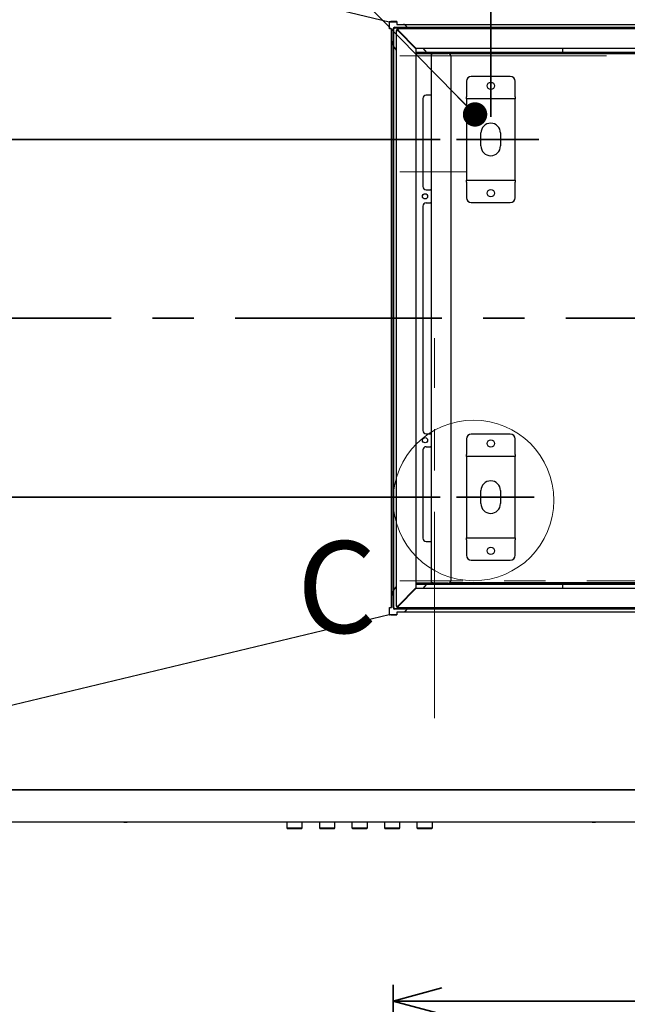
# Paper-space layout 'ﾓﾃﾞﾙ' of a CAD drawing. Units: millimetres. Extents: x 28 to 424, y 7 to 291.
# Drawn here: x 163 to 200, y 196 to 256 of the extents above; entities that cross this region are included whole.
import ezdxf

# ---------------------------------------------------------------- set-up
doc = ezdxf.new("R2010")
doc.units = ezdxf.units.MM
doc.linetypes.add('CENTERX2', pattern=[20.32, 12.7, -2.54, 2.54, -2.54])
doc.styles.add('SLDTEXTSTYLE0', font='TXT', dxfattribs={"width": 0.75, "bigfont": 'bigfont'})
doc.styles.add('SLDTEXTSTYLE1', font='TXT', dxfattribs={"width": 0.7, "bigfont": 'bigfont'})
doc.styles.get("Standard").update_dxf_attribs({"font": 'txt', "bigfont": 'bigfont'})
doc.dimstyles.new('SLDDIMSTYLE3', dxfattribs={"dimtxt": 3.638021, "dimasz": 3, "dimexe": 0, "dimexo": 0.0625, "dimgap": 0.909505, "dimtad": 3, "dimdec": 1, "dimlfac": 10, "dimrnd": 1e-09, "dimzin": 12, "dimdsep": 46, "dimtxsty": 'SLDTEXTSTYLE1', "dimblk1": 'OPEN30', "dimblk2": 'OPEN30', "dimsah": 1, "dimcen": 0.09, "dimadec": 0, "dimazin": 3, "dimtfac": 1, "dimtdec": 1, "dimtofl": 0, "dimtmove": 0, "dimatfit": 3, "dimldrblk": 'OPEN30', "dimfxl": 1, "dimfrac": 2, "dimtolj": 1, "dimtzin": 12, "dimarcsym": 0})
doc.dimstyles.new('SLDDIMSTYLE5', dxfattribs={"dimtxt": 3.638021, "dimasz": 3, "dimexe": 0, "dimexo": 0.0625, "dimgap": 0.909505, "dimtad": 3, "dimdec": 1, "dimlfac": 10, "dimrnd": 1e-09, "dimzin": 12, "dimdsep": 46, "dimtxsty": 'SLDTEXTSTYLE1', "dimblk1": 'OPEN30', "dimblk2": 'OPEN30', "dimsah": 1, "dimcen": 0.09, "dimadec": 0, "dimazin": 3, "dimtfac": 1, "dimtdec": 1, "dimtmove": 0, "dimatfit": 0, "dimldrblk": 'OPEN30', "dimfxl": 1, "dimfrac": 2, "dimtolj": 1, "dimtzin": 12, "dimarcsym": 0})
doc.dimstyles.new('SLDDIMSTYLE6', dxfattribs={"dimtxt": 0.18, "dimasz": 1.5, "dimexe": 0, "dimexo": 0.0625, "dimgap": 0, "dimtad": 0, "dimtih": 1, "dimtoh": 1, "dimdec": 0, "dimrnd": 1e-09, "dimzin": 0, "dimdsep": 46, "dimtxsty": 'Standard', "dimblk1": 'DOT', "dimblk2": 'DOT', "dimsah": 1, "dimcen": 0.09, "dimadec": 0, "dimazin": 0, "dimtfac": 1.5, "dimtdec": 0, "dimtofl": 0, "dimtmove": 0, "dimatfit": 3, "dimldrblk": 'DOT', "dimfxl": 1, "dimfrac": 2, "dimtolj": 1, "dimtzin": 0, "dimarcsym": 0})

# ---------------------------------------------------------------- blocks, each defined once
blk = doc.blocks.new('_Open30')
at = {"color": 0, "linetype": 'ByBlock', "lineweight": -2}
for p, q in [((-1, 0.267949), (0, 0)), ((0, 0), (-1, -0.267949)), ((0, 0), (-1, 0))]:
    blk.add_line(p, q, dxfattribs=at)
blk = doc.blocks.new('_D_4')
at = {"color": 179, "linetype": 'Continuous', "lineweight": 35, "true_color": 0x212142}
for p, q in [((186.001, 154.319), (186.001, 197.017)), ((229.001, 154.199), (229.001, 197.017)), ((229.001, 196.017), (186.001, 196.017))]:
    blk.add_line(p, q, dxfattribs=at)
at = {"color": 179, "linetype": 'Continuous', "lineweight": 35, "true_color": 0x212142, "xscale": 3, "yscale": 3}
for p, rotation in [((186.001, 196.017), 180), ((229.001, 196.017), 360)]:
    blk.add_blockref('_Open30', p, dxfattribs=dict(at, rotation=rotation))
at = {"color": 179, "linetype": 'Continuous', "lineweight": 35, "true_color": 0x212142, "insert": (204.326, 200.11), "char_height": 3.175, "attachment_point": 1, "style": 'SLDTEXTSTYLE1'}
blk.add_mtext('430', dxfattribs=at)
blk = doc.blocks.new('_D_9')
at = {"color": 179, "linetype": 'Continuous', "lineweight": 35, "true_color": 0x212142}
for p, q in [((188.886, 249.015), (133.141, 249.015)), ((134.141, 249.015), (134.141, 227.015)), ((188.886, 227.015), (133.141, 227.015))]:
    blk.add_line(p, q, dxfattribs=at)
at = {"color": 179, "linetype": 'Continuous', "lineweight": 35, "true_color": 0x212142, "xscale": 3, "yscale": 3}
for p, rotation in [((134.141, 249.015), 90), ((134.141, 227.015), 270)]:
    blk.add_blockref('_Open30', p, dxfattribs=dict(at, rotation=rotation))
at = {"color": 179, "linetype": 'Continuous', "lineweight": 35, "true_color": 0x212142, "insert": (130.048, 234.84), "char_height": 3.175, "attachment_point": 1, "rotation": 90, "style": 'SLDTEXTSTYLE1'}
blk.add_mtext('220', dxfattribs=at)
blk = doc.blocks.new('_D_10')
at = {"color": 179, "linetype": 'Continuous', "lineweight": 35, "true_color": 0x212142}
for p, q in [((192.001, 250.415), (192.001, 285.48)), ((229.001, 267.69), (229.001, 285.48)), ((192.001, 284.48), (186.001, 284.48)), ((229.001, 284.48), (192.001, 284.48)), ((229.001, 284.48), (235.001, 284.48))]:
    blk.add_line(p, q, dxfattribs=at)
at = {"color": 179, "linetype": 'Continuous', "lineweight": 35, "true_color": 0x212142, "xscale": 3, "yscale": 3}
blk.add_blockref('_Open30', (192.001, 284.48, -36.205), dxfattribs=at)
at = {"color": 179, "linetype": 'Continuous', "lineweight": 35, "true_color": 0x212142, "xscale": 3, "yscale": 3, "rotation": 180}
blk.add_blockref('_Open30', (229.001, 284.48, -36.205), dxfattribs=at)
at = {"color": 179, "linetype": 'Continuous', "lineweight": 35, "true_color": 0x212142, "char_height": 3.175, "attachment_point": 1, "style": 'SLDTEXTSTYLE1'}
for s, insert in [('370', (207.326, 288.578)), ('吊ボルト固定位置', (194.932, 284.345)), ('(M10)', (205.527, 280.111))]:
    blk.add_mtext(s, dxfattribs=dict(at, insert=insert))
blk = doc.blocks.new('_Dot')
at = {"color": 0, "linetype": 'ByBlock', "lineweight": -2}
blk.add_line((-0.5, 0), (-1, 0), dxfattribs=at)
at = {"color": 0, "linetype": 'ByBlock', "const_width": 0.5}
blk.add_lwpolyline([(-0.25, 0, 1), (0.25, 0, 1)], format="xyb", close=True, dxfattribs=at)

psp = doc.layouts.new('ﾓﾃﾞﾙ')

# ---------------------------------------------------------------- linework, layer by layer
at = {"color": 7, "linetype": 'Continuous', "lineweight": 25}
for p, q in [((185.763, 256.241), (141.249, 266.914)), ((185.769, 256.265), (185.763, 256.241)), ((185.769, 255.815), (185.769, 256.265)), ((185.775, 256.265), (185.769, 256.265)), ((185.771, 256.274), (185.809, 256.265)), ((185.771, 256.274), (185.772, 256.265)), ((185.775, 255.815), (185.775, 256.265)), ((185.775, 256.257), (185.811, 256.248)), ((185.809, 256.265), (185.811, 256.248)), ((185.868, 256.242), (185.868, 256.265)), ((186.218, 256.265), (185.868, 256.265)), ((185.868, 256.242), (186.218, 256.242)), ((186.218, 256.265), (186.218, 256.098)), ((185.901, 255.815), (185.769, 255.815)), ((185.901, 220.215), (185.901, 255.815)), ((186.001, 220.215), (186.001, 255.815)), ((186.051, 220.215), (186.051, 255.815)), ((186.101, 255.915), (228.601, 255.915)), ((228.601, 255.865), (186.101, 255.865)), ((186.251, 255.715), (186.201, 255.715)), ((186.201, 220.315), (186.201, 255.715)), ((186.218, 256.098), (228.869, 256.098)), ((186.251, 255.715), (186.271, 255.715)), ((186.271, 255.715), (186.286, 255.715)), ((186.301, 255.695), (186.271, 255.715)), ((186.286, 255.715), (186.301, 255.695)), ((222.801, 255.815), (186.301, 255.815)), ((186.301, 255.765), (186.301, 255.815)), ((186.301, 255.765), (186.301, 255.745)), ((186.301, 255.745), (186.321, 255.715)), ((186.301, 255.745), (186.301, 255.73)), ((186.301, 255.73), (186.321, 255.715)), ((186.301, 255.695), (187.401, 254.595)), ((187.421, 254.615), (186.321, 255.715)), ((186.745, 256.038), (186.841, 255.915)), ((186.88, 255.865), (186.919, 255.815)), ((186.001, 254.808), (185.961, 254.868)), ((186.201, 254.511), (186.051, 254.734)), ((187.401, 254.595), (187.401, 221.435)), ((222.501, 254.615), (187.421, 254.615)), ((187.852, 254.615), (188.035, 254.38)), ((196.421, 254.615), (196.421, 254.5)), ((196.421, 254.5), (196.421, 254.38)), ((187.401, 254.38), (187.461, 254.38)), ((187.401, 254.3), (187.461, 254.3)), ((187.461, 254.38), (226.982, 254.38)), ((187.461, 254.3), (188.379, 254.3)), ((188.361, 221.79), (188.361, 254.24)), ((188.481, 254.36), (188.481, 254.3)), ((189.361, 254.36), (188.481, 254.36)), ((188.481, 254.3), (189.361, 254.3)), ((189.561, 254.36), (189.361, 254.36)), ((189.561, 254.3), (189.361, 254.3)), ((228.899, 254.275), (189.458, 254.275)), ((189.561, 254.3), (189.561, 254.36)), ((189.561, 254.3), (226.982, 254.3)), ((189.561, 221.93), (189.561, 254.1)), ((190.501, 252.595), (190.501, 251.635)), ((193.201, 252.895), (190.801, 252.895)), ((193.501, 251.635), (193.501, 252.595)), ((191.898, 252.515), (192.104, 252.515)), ((187.821, 251.54), (187.821, 246.115)), ((188.301, 251.74), (188.021, 251.74)), ((188.361, 251.74), (188.301, 251.74)), ((190.501, 251.515), (190.501, 251.635)), ((193.501, 251.515), (190.501, 251.515)), ((190.501, 251.515), (190.501, 251.275)), ((193.501, 251.635), (193.501, 251.515)), ((193.501, 251.275), (193.501, 251.515)), ((190.501, 251.275), (190.501, 246.755)), ((193.501, 246.755), (193.501, 251.275)), ((191.401, 248.615), (191.401, 249.415)), ((192.601, 249.415), (192.601, 248.615)), ((190.501, 246.755), (190.501, 246.515)), ((190.501, 246.515), (193.501, 246.515)), ((190.501, 246.395), (190.501, 246.515)), ((193.501, 246.515), (193.501, 246.755)), ((193.501, 246.515), (193.501, 246.395)), ((188.021, 245.915), (188.301, 245.915)), ((188.361, 245.915), (188.301, 245.915)), ((190.501, 246.395), (190.501, 245.435)), ((193.501, 245.435), (193.501, 246.395)), ((187.821, 244.915), (187.821, 231.115)), ((188.021, 245.115), (188.301, 245.115)), ((188.361, 245.115), (188.301, 245.115)), ((190.801, 245.135), (193.201, 245.135)), ((188.021, 230.915), (188.301, 230.915)), ((188.361, 230.915), (188.301, 230.915)), ((193.201, 230.895), (190.801, 230.895)), ((190.501, 230.595), (190.501, 229.635)), ((193.501, 229.635), (193.501, 230.595)), ((187.821, 229.915), (187.821, 224.49)), ((188.021, 230.115), (188.301, 230.115)), ((188.361, 230.115), (188.301, 230.115)), ((190.501, 229.515), (190.501, 229.635)), ((193.501, 229.635), (193.501, 229.515)), ((193.501, 229.515), (190.501, 229.515)), ((190.501, 229.515), (190.501, 229.275)), ((190.501, 229.275), (190.501, 224.755)), ((193.501, 229.275), (193.501, 229.515)), ((193.501, 224.755), (193.501, 229.275)), ((191.401, 226.615), (191.401, 227.415)), ((192.601, 227.415), (192.601, 226.615)), ((190.501, 224.755), (190.501, 224.515)), ((193.501, 224.515), (193.501, 224.755)), ((188.021, 224.29), (188.301, 224.29)), ((188.301, 224.29), (188.361, 224.29)), ((190.501, 224.515), (193.501, 224.515)), ((190.501, 224.395), (190.501, 224.515)), ((190.501, 224.395), (190.501, 223.435)), ((193.501, 224.515), (193.501, 224.395)), ((193.501, 223.435), (193.501, 224.395)), ((190.801, 223.135), (193.201, 223.135)), ((187.461, 221.73), (187.401, 221.73)), ((188.378, 221.73), (187.461, 221.73)), ((189.361, 221.73), (188.481, 221.73)), ((188.481, 221.73), (188.481, 221.67)), ((189.361, 221.73), (189.561, 221.73)), ((189.458, 221.755), (228.899, 221.755)), ((189.561, 221.67), (189.561, 221.73)), ((226.982, 221.73), (189.561, 221.73)), ((185.961, 221.162), (186.001, 221.222)), ((186.051, 221.296), (186.201, 221.519)), ((187.401, 221.435), (186.301, 220.335)), ((186.321, 220.315), (187.421, 221.415)), ((187.461, 221.65), (187.401, 221.65)), ((187.421, 221.415), (222.501, 221.415)), ((226.982, 221.65), (187.461, 221.65)), ((188.035, 221.65), (187.852, 221.415)), ((188.481, 221.67), (189.361, 221.67)), ((189.361, 221.67), (189.561, 221.67)), ((196.421, 221.65), (196.421, 221.53)), ((196.421, 221.53), (196.421, 221.415)), ((185.769, 220.215), (185.901, 220.215)), ((185.769, 219.765), (185.769, 220.215)), ((185.775, 219.765), (185.775, 220.215)), ((186.101, 220.165), (228.601, 220.165)), ((228.601, 220.115), (186.101, 220.115)), ((186.251, 220.315), (186.201, 220.315)), ((186.218, 219.932), (186.218, 219.765)), ((228.869, 219.932), (186.218, 219.932)), ((186.251, 220.315), (186.271, 220.315)), ((186.271, 220.315), (186.301, 220.335)), ((186.271, 220.315), (186.286, 220.315)), ((186.286, 220.315), (186.301, 220.335)), ((186.301, 220.3), (186.321, 220.315)), ((186.321, 220.315), (186.301, 220.285)), ((186.301, 220.3), (186.301, 220.285)), ((186.301, 220.285), (186.301, 220.265)), ((186.301, 220.265), (186.301, 220.215)), ((186.301, 220.215), (222.801, 220.215)), ((186.841, 220.115), (186.745, 219.992)), ((186.919, 220.215), (186.88, 220.165)), ((141.249, 209.116), (185.763, 219.789)), ((185.763, 219.789), (185.769, 219.765)), ((185.769, 219.765), (185.775, 219.765)), ((185.809, 219.765), (185.771, 219.756)), ((185.772, 219.765), (185.771, 219.756)), ((185.811, 219.782), (185.775, 219.773)), ((185.809, 219.765), (185.811, 219.782)), ((185.868, 219.765), (185.868, 219.788)), ((185.868, 219.788), (186.218, 219.788)), ((185.868, 219.765), (186.218, 219.765)), ((228.921, 209.015), (141.141, 209.015)), ((141.224, 209.017), (228.819, 209.017)), ((163.561, 209.015), (163.561, 209.015)), ((163.981, 209.015), (163.981, 209.015)), ((164.877, 209.015), (164.876, 209.017)), ((165.1, 209.015), (165.099, 209.017)), ((166.771, 209.017), (166.771, 209.015)), ((168.266, 209.015), (168.266, 209.017)), ((168.483, 209.017), (168.483, 209.015)), ((169.043, 209.017), (169.043, 209.015)), ((169.266, 209.017), (169.266, 209.015)), ((181.483, 209.017), (181.483, 209.015)), ((182.043, 209.017), (182.043, 209.015)), ((198.611, 209.015), (198.611, 209.017)), ((200.283, 209.017), (200.282, 209.015)), ((228.927, 207.015), (140.641, 207.015)), ((169.441, 207.015), (169.641, 207.015)), ((198.241, 207.015), (169.641, 207.015)), ((179.466, 207.015), (179.466, 206.665)), ((179.466, 206.665), (179.516, 206.615)), ((179.466, 206.665), (180.416, 206.665)), ((180.366, 206.615), (179.516, 206.615)), ((180.366, 206.615), (180.416, 206.665)), ((180.416, 206.665), (180.416, 207.015)), ((181.466, 207.015), (181.466, 206.665)), ((181.466, 206.665), (181.516, 206.615)), ((181.466, 206.665), (182.416, 206.665)), ((182.366, 206.615), (181.516, 206.615)), ((182.366, 206.615), (182.416, 206.665)), ((182.416, 206.665), (182.416, 207.015)), ((183.466, 207.015), (183.466, 206.665)), ((183.466, 206.665), (183.516, 206.615)), ((183.466, 206.665), (184.416, 206.665)), ((184.366, 206.615), (183.516, 206.615)), ((184.366, 206.615), (184.416, 206.665)), ((184.416, 206.665), (184.416, 207.015)), ((185.466, 207.015), (185.466, 206.665)), ((185.466, 206.665), (185.516, 206.615)), ((185.466, 206.665), (186.416, 206.665)), ((186.366, 206.615), (185.516, 206.615)), ((186.366, 206.615), (186.416, 206.665)), ((186.416, 206.665), (186.416, 207.015)), ((187.466, 207.015), (187.466, 206.665)), ((187.466, 206.665), (187.516, 206.615)), ((187.466, 206.665), (188.416, 206.665)), ((188.366, 206.615), (187.516, 206.615)), ((188.366, 206.615), (188.416, 206.665)), ((188.416, 206.665), (188.416, 207.015)), ((198.241, 207.015), (198.441, 207.015))]:
    psp.add_line(p, q, dxfattribs=at)
at = {"color": 179, "linetype": 'CENTERX2', "lineweight": 18, "true_color": 0x212142}
for p, q in [((186.421, 254.155), (230.921, 254.155)), ((190.481, 247.015), (186.421, 247.015)), ((188.541, 213.419), (188.541, 236.787)), ((230.921, 221.875), (186.421, 221.875))]:
    psp.add_line(p, q, dxfattribs=at)
at = {"color": 179, "linetype": 'Continuous', "lineweight": 35, "true_color": 0x212142}
for p, q in [((189.886, 249.015), (194.966, 249.015)), ((189.886, 227.015), (194.668, 227.015))]:
    psp.add_line(p, q, dxfattribs=at)
at = {"color": 179, "linetype": 'CENTERX2', "lineweight": 35, "true_color": 0x212142}
psp.add_line((135.652, 238.015), (234.159, 238.015), dxfattribs=at)
at = {"color": 7, "linetype": 'Continuous', "lineweight": 25}
for centre, radius in [((192.001, 252.315), 0.225), ((192.001, 245.715), 0.225), ((187.961, 245.515), 0.16), ((187.961, 230.515), 0.16), ((192.001, 230.315), 0.225), ((192.001, 223.715), 0.225)]:
    psp.add_circle(centre, radius, dxfattribs=at)
at = {"color": 7, "linetype": 'Continuous', "lineweight": 18}
psp.add_circle((190.945, 226.815), 4.94, dxfattribs=at)
at = {"color": 7, "linetype": 'Continuous', "lineweight": 25}
for centre, radius, start, end in [((186.924, 255.965), 1.194, 165.02255, 166.65813), ((186.101, 255.815), 0.1, 90, 180), ((186.101, 255.815), 0.05, 90, 180), ((186.301, 255.715), 0.1, 90, 180), ((186.301, 255.715), 0.05, 90, 180), ((189.361, 254.1), 0.2, 0, 90), ((190.801, 252.595), 0.3, 90, 180), ((193.201, 252.595), 0.3, 0, 90), ((188.021, 251.54), 0.2, 90, 180), ((192.001, 249.415), 0.6, 0, 180), ((192.001, 248.615), 0.6, 180, 0), ((188.021, 246.115), 0.2, 180, 270), ((190.801, 245.435), 0.3, 180, 270), ((193.201, 245.435), 0.3, 270, 0), ((188.021, 244.915), 0.2, 90, 180), ((188.021, 231.115), 0.2, 180, 270), ((190.801, 230.595), 0.3, 90, 180), ((193.201, 230.595), 0.3, 0, 90), ((188.021, 229.915), 0.2, 90, 180), ((192.001, 227.415), 0.6, 0, 180), ((192.001, 226.615), 0.6, 180, 0), ((188.021, 224.49), 0.2, 180, 270), ((190.801, 223.435), 0.3, 180, 270), ((193.201, 223.435), 0.3, 270, 0), ((189.361, 221.93), 0.2, 270, 0), ((186.101, 220.215), 0.1, 180, 270), ((186.101, 220.215), 0.05, 180, 270), ((186.301, 220.315), 0.1, 180, 270), ((186.301, 220.315), 0.05, 180, 270), ((186.924, 220.065), 1.194, 193.34187, 194.97745)]:
    psp.add_arc(centre, radius, start, end, dxfattribs=at)
for points, knots in [([(185.809, 256.265), (185.816, 256.265), (185.829, 256.265), (185.848, 256.265), (185.861, 256.265), (185.868, 256.265)], [0, 0, 0, 0, 0.329013, 0.664488, 1, 1, 1, 1]), ([(185.811, 256.248), (185.821, 256.247), (185.84, 256.245), (185.859, 256.243), (185.868, 256.242)], [0, 0, 0, 0, 0.499984, 1, 1, 1, 1]), ([(186.745, 256.038), (186.734, 256.048), (186.711, 256.069), (186.675, 256.093), (186.651, 256.097), (186.639, 256.098)], [0, 0, 0, 0, 0.324351, 0.649454, 1, 1, 1, 1]), ([(185.901, 255.071), (185.905, 255.037), (185.913, 254.969), (185.945, 254.901), (185.961, 254.868)], [0, 0, 0, 0, 0.512337, 1, 1, 1, 1]), ([(188.361, 254.24), (188.362, 254.255), (188.365, 254.283), (188.389, 254.321), (188.422, 254.348), (188.455, 254.359), (188.475, 254.36), (188.481, 254.36)], [0, 0, 0, 0, 0.232624, 0.458031, 0.683433, 0.908834, 1, 1, 1, 1]), ([(188.481, 254.3), (188.466, 254.295), (188.437, 254.286), (188.4, 254.272), (188.373, 254.259), (188.362, 254.248), (188.361, 254.242), (188.361, 254.24)], [0, 0, 0, 0, 0.232624, 0.458031, 0.683433, 0.908834, 1, 1, 1, 1]), ([(188.481, 254.3), (188.472, 254.299), (188.46, 254.299), (188.451, 254.291), (188.449, 254.29)], [0, 0, 0, 0, 0.759007, 1, 1, 1, 1]), ([(188.361, 221.79), (188.362, 221.785), (188.365, 221.776), (188.389, 221.762), (188.422, 221.749), (188.455, 221.738), (188.475, 221.732), (188.481, 221.73)], [0, 0, 0, 0, 0.232624, 0.458031, 0.683433, 0.908834, 1, 1, 1, 1]), ([(188.481, 221.67), (188.466, 221.672), (188.437, 221.675), (188.4, 221.698), (188.373, 221.731), (188.362, 221.764), (188.361, 221.784), (188.361, 221.79)], [0, 0, 0, 0, 0.232624, 0.458031, 0.683433, 0.908834, 1, 1, 1, 1]), ([(188.481, 221.73), (188.472, 221.731), (188.46, 221.731), (188.451, 221.739), (188.449, 221.74)], [0, 0, 0, 0, 0.754522, 1, 1, 1, 1]), ([(185.961, 221.162), (185.944, 221.127), (185.912, 221.059), (185.904, 220.992), (185.901, 220.959)], [0, 0, 0, 0, 0.512337, 1, 1, 1, 1]), ([(186.745, 219.992), (186.734, 219.981), (186.711, 219.961), (186.675, 219.937), (186.651, 219.933), (186.639, 219.932)], [0, 0, 0, 0, 0.324351, 0.649454, 1, 1, 1, 1]), ([(185.868, 219.765), (185.862, 219.765), (185.849, 219.765), (185.829, 219.765), (185.816, 219.765), (185.809, 219.765)], [0, 0, 0, 0, 0.3292843, 0.6646236, 1, 1, 1, 1]), ([(185.811, 219.782), (185.821, 219.783), (185.84, 219.785), (185.859, 219.787), (185.868, 219.788)], [0, 0, 0, 0, 0.499984, 1, 1, 1, 1])]:
    psp.add_open_spline(points, degree=3, knots=knots, dxfattribs=at)

# ---------------------------------------------------------------- texts
at = {"color": 7, "linetype": 'Continuous', "lineweight": 18, "insert": (180.085, 224.304), "char_height": 5.644, "attachment_point": 1, "style": 'SLDTEXTSTYLE0'}
psp.add_mtext('C', dxfattribs=at)

# ---------------------------------------------------------------- dimensions: what is measured, and where the dimension line sits
at = {"color": 179, "linetype": 'Continuous', "lineweight": 35, "true_color": 0x212142}
for base, p1, p2, dimstyle, picture, middle in [((192.001, 276.018), (229.001, 266.69), (192.001, 249.415), 'SLDDIMSTYLE5', '_D_10', (210.501, 276.018)), ((186.001, 196.017), (229.001, 153.199), (186.001, 153.319), 'SLDDIMSTYLE3', '_D_4', (207.501, 196.017))]:
    dim = psp.add_linear_dim(base=base, p1=p1, p2=p2, dimstyle=dimstyle, dxfattribs=at)
    dim.commit()
    dim.dimension.update_dxf_attribs({"geometry": picture, "text_midpoint": middle, "dimtype": 160})
dim = psp.add_linear_dim(base=(134.141, 227.015), p1=(189.886, 249.015), p2=(189.886, 227.015), angle=90, dimstyle='SLDDIMSTYLE3', dxfattribs=at)
dim.commit()
dim.dimension.update_dxf_attribs({"geometry": '_D_9', "text_midpoint": (134.141, 238.015), "dimtype": 160})

# ---------------------------------------------------------------- leaders
psp.add_leader([(191.035, 250.555), (166.455, 275.635)], dimstyle='SLDDIMSTYLE6', dxfattribs=at)

doc.saveas('drawing.dxf')
